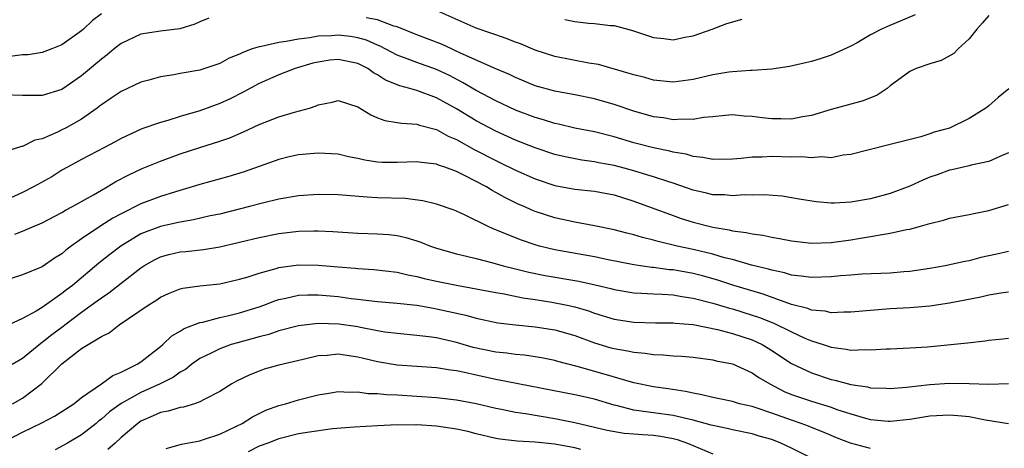
# Model space of a CAD drawing. Units: inches. Extents: x 2577000 to 2580000, y 1533000 to 1536000.
# Drawn here: x 2577405 to 2577505, y 1533280 to 1533324 of the extents above; entities that cross this region are included whole.
import ezdxf

# ---------------------------------------------------------------- set-up
doc = ezdxf.new("R2010")
doc.units = ezdxf.units.IN
doc.header["$MEASUREMENT"] = 0
doc.layers.add('LD25771533_2ft', color=9, linetype='Continuous')

msp = doc.modelspace()

# ---------------------------------------------------------------- linework, layer by layer
at = {"layer": 'LD25771533_2ft'}
for points, elevation in [([(2577495.534, 1533324.465), (2577492.709, 1533323.291), (2577492.111, 1533323), (2577491, 1533322.424), (2577489.629, 1533321.629), (2577489, 1533321.284), (2577487, 1533320.354), (2577485.984, 1533320.016), (2577485, 1533319.736), (2577484.412, 1533319.588), (2577482.787, 1533319.213), (2577481, 1533318.936), (2577479, 1533318.808), (2577478.816, 1533318.816), (2577477, 1533318.677), (2577476.628, 1533318.628), (2577475, 1533318.359), (2577473, 1533317.897), (2577471, 1533317.643), (2577469, 1533317.845), (2577468.098, 1533318.099), (2577467, 1533318.363), (2577466.525, 1533318.525), (2577463.407, 1533319.406), (2577462.431, 1533319.569), (2577459, 1533320.227), (2577457, 1533320.865), (2577455.513, 1533321.513), (2577455, 1533321.695), (2577454.067, 1533322.067), (2577453, 1533322.418), (2577452.583, 1533322.583), (2577451, 1533323.11), (2577445.529, 1533325.529)], 7434), ([(2577423.89, 1533324.11), (2577423, 1533323.751), (2577422.492, 1533323.509), (2577420.952, 1533323.049), (2577419, 1533322.801), (2577417, 1533322.489), (2577415, 1533321.561), (2577414.295, 1533321), (2577413.596, 1533320.404), (2577413, 1533319.979), (2577411, 1533318.283), (2577409, 1533316.9), (2577407, 1533316.272), (2577405.708, 1533316.292), (2577405, 1533316.28), (2577403, 1533316.351)], 7436), ([(2577413, 1533324.574), (2577412.108, 1533323.891), (2577411.199, 1533323), (2577411, 1533322.827), (2577409, 1533321.427), (2577407.987, 1533321), (2577407, 1533320.627), (2577405.583, 1533320.418), (2577405, 1533320.398), (2577403.754, 1533320.245)], 7434), ([(2577503, 1533324.402), (2577502.362, 1533323.639), (2577501.773, 1533323), (2577501, 1533322.011), (2577499.878, 1533321), (2577499.461, 1533320.539), (2577498.161, 1533319.839), (2577497, 1533319.492), (2577495.636, 1533319), (2577495, 1533318.719), (2577493, 1533317.246), (2577492.687, 1533317), (2577491.686, 1533316.314), (2577490.262, 1533315.738), (2577487, 1533314.861), (2577485, 1533314.251), (2577484.097, 1533314.097), (2577483, 1533313.868), (2577481.896, 1533313.896), (2577481, 1533313.898), (2577480.004, 1533314.004), (2577479, 1533314.161), (2577478.191, 1533314.191), (2577477, 1533314.309), (2577476.258, 1533314.258), (2577475, 1533314.113), (2577474.048, 1533314.048), (2577473, 1533313.841), (2577471.887, 1533313.887), (2577471, 1533313.82), (2577469.997, 1533313.997), (2577469, 1533314.121), (2577467, 1533314.697), (2577465, 1533315.377), (2577463, 1533315.938), (2577461, 1533316.341), (2577459, 1533316.716), (2577457, 1533317.269), (2577455, 1533318.089), (2577454.393, 1533318.393), (2577453, 1533318.989), (2577449.426, 1533320.574), (2577448.853, 1533320.853), (2577448.501, 1533321), (2577447.482, 1533321.482), (2577445, 1533322.442), (2577443, 1533323.239), (2577442.675, 1533323.325), (2577441, 1533323.958), (2577439.848, 1533324.152)], 7436), ([(2577460.016, 1533323.984), (2577461, 1533323.782), (2577462.385, 1533323.615), (2577463, 1533323.566), (2577464.619, 1533323.381), (2577465, 1533323.364), (2577466.866, 1533322.866), (2577469, 1533322.164), (2577470.055, 1533322.055), (2577471, 1533321.933), (2577472.179, 1533322.179), (2577473, 1533322.317), (2577474.939, 1533323), (2577476.423, 1533323.577), (2577477.979, 1533324.021)], 7432), ([(2577505.043, 1533316.957), (2577503.944, 1533316.056), (2577503, 1533315.228), (2577502.68, 1533315), (2577501, 1533313.942), (2577499, 1533312.972), (2577497.449, 1533312.551), (2577497, 1533312.385), (2577496.088, 1533312.088), (2577494.346, 1533311.654), (2577493, 1533311.294), (2577490.741, 1533310.741), (2577489, 1533310.279), (2577488.219, 1533310.22), (2577487, 1533309.965), (2577486.047, 1533310.047), (2577485, 1533309.935), (2577484.043, 1533310.043), (2577483, 1533310.028), (2577481, 1533310.093), (2577480.023, 1533310.023), (2577479, 1533310.008), (2577477.867, 1533309.867), (2577477, 1533309.806), (2577475, 1533309.779), (2577473.997, 1533309.997), (2577473, 1533310.09), (2577472.309, 1533310.309), (2577471, 1533310.527), (2577470.634, 1533310.634), (2577469, 1533310.956), (2577467, 1533311.479), (2577465, 1533312.078), (2577463, 1533312.579), (2577461, 1533312.972), (2577459.367, 1533313.367), (2577459, 1533313.439), (2577457.82, 1533313.82), (2577457, 1533314.048), (2577455, 1533314.803), (2577453, 1533315.73), (2577451, 1533316.794), (2577449.608, 1533317.608), (2577448.29, 1533318.29), (2577447, 1533318.9), (2577445, 1533319.608), (2577443.999, 1533320), (2577443, 1533320.362), (2577441.284, 1533321.284), (2577441, 1533321.392), (2577439.881, 1533321.881), (2577439, 1533322.13), (2577438.248, 1533322.248), (2577437, 1533322.395), (2577436.342, 1533322.343), (2577435, 1533322.286), (2577434.13, 1533322.13), (2577433, 1533321.978), (2577431.741, 1533321.741), (2577431, 1533321.642), (2577429.255, 1533321.255), (2577429, 1533321.23), (2577428.279, 1533321), (2577427.348, 1533320.652), (2577427, 1533320.472), (2577425.952, 1533320.048), (2577425, 1533319.539), (2577423, 1533318.862), (2577421, 1533318.497), (2577420.362, 1533318.362), (2577419, 1533318.154), (2577417.821, 1533317.821), (2577417, 1533317.613), (2577415, 1533316.697), (2577414.007, 1533315.994), (2577413, 1533315.338), (2577412.819, 1533315.181), (2577412.574, 1533315), (2577411, 1533313.889), (2577409.426, 1533313), (2577409, 1533312.776), (2577408.548, 1533312.548), (2577407, 1533311.881), (2577406.246, 1533311.754), (2577405, 1533311.111), (2577404.89, 1533311.11), (2577403, 1533310.488)], 7438), ([(2577505, 1533310.45), (2577504.099, 1533310.099), (2577503, 1533309.588), (2577501.221, 1533309.221), (2577501, 1533309.15), (2577499.256, 1533308.745), (2577499, 1533308.7), (2577497.766, 1533308.234), (2577497, 1533307.972), (2577496.31, 1533307.69), (2577495, 1533307.079), (2577493, 1533306.324), (2577491, 1533305.803), (2577489, 1533305.454), (2577487.357, 1533305.356), (2577487, 1533305.356), (2577485.482, 1533305.482), (2577483.758, 1533305.758), (2577483, 1533305.9), (2577482.046, 1533306.046), (2577480.21, 1533306.209), (2577479, 1533306.175), (2577478.198, 1533306.198), (2577477, 1533306.1), (2577476.178, 1533306.178), (2577475, 1533306.202), (2577474.361, 1533306.361), (2577473, 1533306.665), (2577471, 1533307.377), (2577470.459, 1533307.541), (2577469, 1533308.038), (2577467.54, 1533308.46), (2577467, 1533308.633), (2577465.644, 1533309), (2577465, 1533309.169), (2577463.449, 1533309.449), (2577463, 1533309.549), (2577461.714, 1533309.714), (2577460.044, 1533310.044), (2577459, 1533310.295), (2577457, 1533310.963), (2577455, 1533311.747), (2577453, 1533312.642), (2577451, 1533313.701), (2577449, 1533314.909), (2577447, 1533316.025), (2577445, 1533316.79), (2577444.271, 1533317), (2577443.257, 1533317.257), (2577441.821, 1533317.821), (2577441, 1533318.359), (2577440.587, 1533318.587), (2577440.033, 1533319), (2577439, 1533319.533), (2577437, 1533319.936), (2577436.152, 1533319.848), (2577435, 1533319.667), (2577434.459, 1533319.541), (2577432.647, 1533319), (2577431, 1533318.358), (2577429, 1533317.48), (2577427.384, 1533316.616), (2577426.054, 1533315.946), (2577425, 1533315.456), (2577423, 1533314.721), (2577421, 1533314.141), (2577419.741, 1533313.741), (2577419, 1533313.546), (2577417.113, 1533312.887), (2577415, 1533311.924), (2577414.415, 1533311.585), (2577413.33, 1533311), (2577411, 1533309.791), (2577409.55, 1533309), (2577409, 1533308.681), (2577407.97, 1533308.03), (2577406.126, 1533307), (2577405, 1533306.439), (2577403, 1533305.516)], 7440), ([(2577404.219, 1533302.219), (2577405, 1533302.493), (2577406.175, 1533303), (2577406.764, 1533303.236), (2577407, 1533303.349), (2577409, 1533304.393), (2577409.367, 1533304.633), (2577410.087, 1533305), (2577412.199, 1533306.199), (2577413, 1533306.678), (2577413.578, 1533307), (2577414.463, 1533307.537), (2577415.778, 1533308.222), (2577417.15, 1533308.85), (2577419, 1533309.613), (2577421, 1533310.339), (2577423, 1533310.999), (2577425, 1533311.628), (2577426.017, 1533311.983), (2577427.422, 1533312.578), (2577429, 1533313.319), (2577431, 1533314.108), (2577432.578, 1533314.578), (2577434.094, 1533315), (2577434.788, 1533315.212), (2577435, 1533315.314), (2577436.417, 1533315.583), (2577437, 1533315.767), (2577439, 1533315.142), (2577440.309, 1533314.309), (2577441, 1533314.021), (2577441.746, 1533313.746), (2577443, 1533313.548), (2577443.455, 1533313.455), (2577445, 1533313.381), (2577445.271, 1533313.271), (2577447, 1533312.815), (2577448.157, 1533312.157), (2577449, 1533311.809), (2577450.799, 1533310.799), (2577453, 1533309.666), (2577453.459, 1533309.458), (2577455, 1533308.685), (2577457, 1533307.804), (2577459, 1533307.137), (2577461, 1533306.762), (2577463, 1533306.557), (2577465, 1533306.194), (2577467, 1533305.564), (2577471, 1533304.081), (2577471.799, 1533303.798), (2577473, 1533303.421), (2577475, 1533302.914), (2577476.65, 1533302.65), (2577477, 1533302.551), (2577478.385, 1533302.385), (2577479, 1533302.229), (2577480.09, 1533302.09), (2577481, 1533301.892), (2577481.776, 1533301.776), (2577483, 1533301.535), (2577485, 1533301.293), (2577487, 1533301.347), (2577489, 1533301.63), (2577489.771, 1533301.77), (2577491, 1533301.96), (2577492.184, 1533302.185), (2577493, 1533302.29), (2577494.662, 1533302.662), (2577495, 1533302.716), (2577496.059, 1533303), (2577497, 1533303.277), (2577498.388, 1533303.611), (2577499, 1533303.816), (2577501, 1533304.193), (2577501.652, 1533304.348), (2577503, 1533304.606), (2577505, 1533305.208)], 7442), ([(2577505, 1533300.458), (2577503.821, 1533300.179), (2577502.179, 1533299.821), (2577501, 1533299.51), (2577500.567, 1533299.434), (2577498.555, 1533299), (2577497, 1533298.723), (2577495, 1533298.43), (2577494.385, 1533298.386), (2577493, 1533298.252), (2577490.128, 1533298.128), (2577489, 1533298.048), (2577487.962, 1533297.961), (2577487, 1533297.859), (2577485, 1533297.79), (2577483.956, 1533297.956), (2577483, 1533298.052), (2577482.28, 1533298.28), (2577481, 1533298.535), (2577480.655, 1533298.655), (2577478.938, 1533299.062), (2577477, 1533299.615), (2577476.185, 1533299.815), (2577475, 1533300.167), (2577473, 1533300.66), (2577471.403, 1533301), (2577469.454, 1533301.454), (2577469, 1533301.599), (2577467.867, 1533301.867), (2577467, 1533302.144), (2577466.304, 1533302.304), (2577465, 1533302.658), (2577463, 1533303.056), (2577461, 1533303.411), (2577459, 1533303.858), (2577457, 1533304.515), (2577456.65, 1533304.65), (2577455.882, 1533305), (2577455.26, 1533305.26), (2577453.909, 1533305.908), (2577453, 1533306.438), (2577452.626, 1533306.626), (2577452.042, 1533307), (2577449.83, 1533308.17), (2577449, 1533308.572), (2577447.829, 1533309), (2577447.204, 1533309.204), (2577447, 1533309.301), (2577445.46, 1533309.46), (2577445, 1533309.541), (2577443, 1533309.464), (2577441.489, 1533309.489), (2577441, 1533309.517), (2577439.706, 1533309.706), (2577439, 1533309.889), (2577438.046, 1533310.046), (2577437, 1533310.306), (2577435, 1533310.426), (2577433, 1533310.255), (2577432.047, 1533310.047), (2577431, 1533309.794), (2577427.468, 1533308.532), (2577425.933, 1533308.067), (2577423, 1533307.248), (2577422.211, 1533307), (2577420.513, 1533306.513), (2577419, 1533306.039), (2577417, 1533305.273), (2577415, 1533304.268), (2577414.175, 1533303.825), (2577412.957, 1533303.043), (2577411, 1533301.738), (2577409.949, 1533301), (2577409.412, 1533300.588), (2577409, 1533300.22), (2577408.25, 1533299.75), (2577407, 1533298.899), (2577405, 1533298.086), (2577403, 1533297.441)], 7444), ([(2577505, 1533296.314), (2577504.226, 1533296.226), (2577503, 1533296.01), (2577502.197, 1533295.804), (2577499, 1533295.185), (2577497, 1533294.907), (2577495, 1533294.735), (2577493, 1533294.619), (2577491, 1533294.469), (2577489, 1533294.279), (2577488.299, 1533294.299), (2577487, 1533294.223), (2577486.386, 1533294.386), (2577485, 1533294.493), (2577484.646, 1533294.645), (2577483, 1533295.053), (2577480.1, 1533296.101), (2577477.13, 1533297), (2577475.52, 1533297.52), (2577473.958, 1533297.958), (2577473, 1533298.206), (2577471, 1533298.57), (2577470.597, 1533298.597), (2577469, 1533298.818), (2577468.829, 1533298.829), (2577467, 1533299.099), (2577464.402, 1533299.598), (2577463, 1533299.888), (2577459, 1533300.615), (2577457.426, 1533301), (2577457, 1533301.121), (2577455.604, 1533301.604), (2577454.153, 1533302.153), (2577453, 1533302.654), (2577452.739, 1533302.739), (2577452.159, 1533303), (2577449.877, 1533304.123), (2577449, 1533304.523), (2577448.66, 1533304.66), (2577447, 1533305.257), (2577445.585, 1533305.585), (2577443.813, 1533305.813), (2577441, 1533305.906), (2577439.959, 1533305.959), (2577437, 1533306.198), (2577435, 1533306.237), (2577433, 1533306.09), (2577431, 1533305.749), (2577429.35, 1533305.35), (2577428.027, 1533305), (2577425, 1533304.249), (2577424.049, 1533304.049), (2577422.349, 1533303.651), (2577421, 1533303.424), (2577420.664, 1533303.336), (2577419, 1533302.992), (2577417, 1533302.223), (2577414.977, 1533301), (2577413.849, 1533300.151), (2577412.737, 1533299.263), (2577410.066, 1533297), (2577409.453, 1533296.547), (2577409, 1533296.173), (2577407, 1533294.759), (2577406.388, 1533294.388), (2577405, 1533293.639), (2577403.625, 1533293)], 7446), ([(2577403.964, 1533289), (2577405, 1533289.631), (2577406.852, 1533291.148), (2577407, 1533291.232), (2577407.985, 1533292.015), (2577409, 1533292.781), (2577409.133, 1533292.867), (2577409.289, 1533293), (2577411, 1533294.29), (2577412.578, 1533295.422), (2577413, 1533295.756), (2577413.757, 1533296.243), (2577415, 1533297.242), (2577417, 1533298.799), (2577417.308, 1533299), (2577418.386, 1533299.614), (2577419, 1533299.909), (2577419.857, 1533300.143), (2577421, 1533300.398), (2577421.555, 1533300.445), (2577423.348, 1533300.652), (2577425, 1533300.933), (2577427, 1533301.384), (2577429, 1533301.868), (2577431, 1533302.272), (2577433, 1533302.505), (2577434.555, 1533302.555), (2577435, 1533302.55), (2577436.481, 1533302.481), (2577439, 1533302.314), (2577441, 1533302.248), (2577442.158, 1533302.158), (2577443, 1533302.06), (2577443.871, 1533301.872), (2577445, 1533301.533), (2577445.403, 1533301.403), (2577446.392, 1533301), (2577447, 1533300.791), (2577449, 1533300.199), (2577450.023, 1533299.977), (2577451, 1533299.722), (2577452.691, 1533299.309), (2577453.746, 1533299), (2577454.737, 1533298.737), (2577456.339, 1533298.339), (2577458.008, 1533298.008), (2577461.429, 1533297.429), (2577463.071, 1533297.071), (2577464.677, 1533296.676), (2577465, 1533296.579), (2577467, 1533296.236), (2577467.779, 1533296.221), (2577469, 1533296.141), (2577469.88, 1533296.12), (2577471, 1533296.04), (2577471.876, 1533295.876), (2577473, 1533295.723), (2577475, 1533295.203), (2577476.686, 1533294.686), (2577477, 1533294.61), (2577479, 1533293.995), (2577479.742, 1533293.743), (2577481.181, 1533293.181), (2577483, 1533292.278), (2577484.346, 1533291.653), (2577485, 1533291.373), (2577486.192, 1533291), (2577487, 1533290.727), (2577488.541, 1533290.541), (2577489, 1533290.446), (2577490.505, 1533290.505), (2577491, 1533290.474), (2577492.574, 1533290.575), (2577493, 1533290.578), (2577495, 1533290.653), (2577496.78, 1533290.779), (2577500.839, 1533291.162), (2577502.62, 1533291.38), (2577503, 1533291.443), (2577504.409, 1533291.59), (2577505, 1533291.638)], 7448), ([(2577403.998, 1533285), (2577405, 1533285.562), (2577406.967, 1533287.033), (2577409, 1533289.053), (2577411, 1533290.583), (2577411.658, 1533291), (2577413, 1533291.812), (2577413.797, 1533292.203), (2577414.814, 1533293), (2577417.758, 1533295), (2577418.533, 1533295.467), (2577419, 1533295.805), (2577419.813, 1533296.187), (2577421, 1533296.663), (2577421.266, 1533296.734), (2577423, 1533296.959), (2577425, 1533297.177), (2577427, 1533297.629), (2577427.88, 1533297.88), (2577429, 1533298.248), (2577430.714, 1533298.714), (2577431, 1533298.811), (2577433, 1533299.1), (2577435, 1533299.069), (2577437, 1533298.878), (2577438.743, 1533298.743), (2577439, 1533298.709), (2577440.615, 1533298.615), (2577443, 1533298.342), (2577444.081, 1533298.081), (2577445, 1533297.92), (2577445.72, 1533297.72), (2577447, 1533297.433), (2577449, 1533297.019), (2577451, 1533296.67), (2577453, 1533296.291), (2577453.851, 1533296.149), (2577455.75, 1533295.75), (2577457, 1533295.574), (2577458.69, 1533295.31), (2577460.249, 1533295), (2577461, 1533294.83), (2577462.411, 1533294.411), (2577463, 1533294.192), (2577465, 1533293.567), (2577467, 1533293.261), (2577469.211, 1533293.211), (2577471, 1533293.2), (2577471.173, 1533293.173), (2577473, 1533293.028), (2577475.466, 1533292.534), (2577477, 1533292.125), (2577479, 1533291.478), (2577480.028, 1533291), (2577480.637, 1533290.637), (2577481, 1533290.411), (2577483, 1533289.074), (2577485, 1533288.113), (2577487, 1533287.463), (2577487.392, 1533287.393), (2577489, 1533286.948), (2577490.705, 1533286.705), (2577491, 1533286.623), (2577492.575, 1533286.575), (2577493, 1533286.548), (2577494.665, 1533286.665), (2577497, 1533286.935), (2577499, 1533287.069), (2577501, 1533287.035), (2577503, 1533286.973), (2577505, 1533287.046)], 7450), ([(2577402.887, 1533281), (2577405, 1533282.103), (2577406.948, 1533283.052), (2577408.258, 1533283.742), (2577409, 1533284.2), (2577410.213, 1533285), (2577411, 1533285.61), (2577413.028, 1533287), (2577414.147, 1533287.853), (2577415, 1533288.197), (2577416.616, 1533289), (2577417, 1533289.254), (2577419, 1533290.811), (2577419.228, 1533291), (2577420.131, 1533291.869), (2577421, 1533292.358), (2577421.383, 1533292.617), (2577423, 1533293.224), (2577423.272, 1533293.272), (2577425, 1533293.73), (2577425.941, 1533293.941), (2577427, 1533294.209), (2577429, 1533294.834), (2577429.472, 1533295), (2577430.577, 1533295.424), (2577431, 1533295.56), (2577431.705, 1533295.705), (2577433, 1533296.012), (2577433.944, 1533296.056), (2577435, 1533296.061), (2577437, 1533295.867), (2577438.318, 1533295.682), (2577439, 1533295.602), (2577439.555, 1533295.555), (2577441, 1533295.376), (2577443, 1533295.211), (2577445, 1533294.989), (2577446.679, 1533294.679), (2577447, 1533294.632), (2577449.969, 1533293.969), (2577451, 1533293.675), (2577453.21, 1533293.21), (2577455, 1533292.996), (2577457, 1533292.814), (2577459, 1533292.502), (2577461, 1533291.923), (2577463, 1533291.183), (2577464.679, 1533290.679), (2577465, 1533290.588), (2577466.365, 1533290.365), (2577467, 1533290.213), (2577468.135, 1533290.134), (2577469, 1533290), (2577469.972, 1533289.972), (2577471, 1533289.869), (2577471.824, 1533289.824), (2577473, 1533289.709), (2577475, 1533289.436), (2577475.344, 1533289.344), (2577477, 1533289.027), (2577479, 1533288.142), (2577479.665, 1533287.665), (2577480.792, 1533287), (2577482.251, 1533286.251), (2577483, 1533285.946), (2577483.69, 1533285.69), (2577485, 1533285.252), (2577487, 1533284.634), (2577487.575, 1533284.425), (2577489, 1533283.959), (2577490.48, 1533283.52), (2577491, 1533283.389), (2577492.774, 1533283.227), (2577493, 1533283.213), (2577495, 1533283.439), (2577497, 1533283.759), (2577499, 1533283.882), (2577500.25, 1533283.75), (2577501, 1533283.691), (2577502.647, 1533283.353), (2577505, 1533282.973)], 7452), ([(2577491, 1533280.456), (2577488.978, 1533280.978), (2577487.536, 1533281.536), (2577487, 1533281.757), (2577486.14, 1533282.141), (2577485, 1533282.586), (2577484.717, 1533282.717), (2577483.967, 1533283), (2577483, 1533283.33), (2577481, 1533284.053), (2577479.407, 1533284.593), (2577479, 1533284.715), (2577477.719, 1533285), (2577477, 1533285.204), (2577475.522, 1533285.522), (2577475, 1533285.618), (2577473.906, 1533285.906), (2577473, 1533286.051), (2577472.231, 1533286.231), (2577470.495, 1533286.496), (2577469, 1533286.703), (2577467, 1533287.109), (2577463.997, 1533287.997), (2577461.236, 1533288.764), (2577459.278, 1533289.278), (2577459, 1533289.366), (2577457.646, 1533289.646), (2577457, 1533289.753), (2577455.908, 1533289.908), (2577455, 1533289.974), (2577454.111, 1533290.111), (2577453, 1533290.223), (2577450.715, 1533290.715), (2577449, 1533291.207), (2577447, 1533291.677), (2577446.201, 1533291.799), (2577445, 1533291.935), (2577443, 1533292.108), (2577441.729, 1533292.271), (2577441, 1533292.394), (2577439.279, 1533292.721), (2577439, 1533292.786), (2577437.071, 1533293.071), (2577435, 1533293.134), (2577433, 1533292.904), (2577431, 1533292.394), (2577429.965, 1533292.035), (2577429, 1533291.799), (2577428.39, 1533291.61), (2577426.811, 1533291.189), (2577426.176, 1533291), (2577425, 1533290.578), (2577424.13, 1533290.13), (2577423, 1533289.592), (2577422.171, 1533289), (2577421.525, 1533288.475), (2577421, 1533288.189), (2577420.324, 1533287.676), (2577418.952, 1533287), (2577417, 1533286.15), (2577415, 1533285.033), (2577413.838, 1533284.162), (2577413, 1533283.42), (2577412.756, 1533283.244), (2577412.474, 1533283), (2577411, 1533281.848), (2577409.553, 1533281), (2577408.315, 1533280.315)], 7454), ([(2577485, 1533279.466), (2577483, 1533280.486), (2577481.898, 1533281), (2577481, 1533281.353), (2577479.712, 1533281.712), (2577479, 1533281.933), (2577477, 1533282.332), (2577476.467, 1533282.467), (2577475, 1533282.771), (2577474.833, 1533282.833), (2577473, 1533283.335), (2577472.587, 1533283.413), (2577471, 1533283.796), (2577469, 1533284.057), (2577467.744, 1533284.256), (2577467, 1533284.332), (2577465.192, 1533284.808), (2577465, 1533284.845), (2577463, 1533285.449), (2577461, 1533285.899), (2577453, 1533287.457), (2577451, 1533287.893), (2577449.834, 1533288.166), (2577449, 1533288.328), (2577448.396, 1533288.396), (2577447, 1533288.635), (2577443, 1533288.906), (2577441, 1533289.244), (2577439.581, 1533289.582), (2577439, 1533289.735), (2577437.879, 1533289.879), (2577437, 1533290.025), (2577435.904, 1533289.904), (2577435, 1533289.845), (2577433.474, 1533289.474), (2577431, 1533288.9), (2577429.513, 1533288.487), (2577429, 1533288.312), (2577428.058, 1533287.942), (2577426.719, 1533287.281), (2577426.244, 1533287), (2577425, 1533286.219), (2577423.426, 1533285.426), (2577423, 1533285.183), (2577422.453, 1533285), (2577421.34, 1533284.66), (2577421, 1533284.611), (2577419.764, 1533284.236), (2577419, 1533284.094), (2577418.25, 1533283.75), (2577417, 1533283.212), (2577416.692, 1533283), (2577415, 1533281.552), (2577414.392, 1533281), (2577413.646, 1533280.354)], 7456), ([(2577419.558, 1533280.442), (2577421.121, 1533280.879), (2577423, 1533281.244), (2577423.349, 1533281.349), (2577425, 1533281.914), (2577426.706, 1533282.706), (2577427.294, 1533283), (2577428.336, 1533283.664), (2577429.673, 1533284.327), (2577431, 1533284.82), (2577431.679, 1533285), (2577433, 1533285.388), (2577435, 1533285.903), (2577436.075, 1533286.075), (2577437, 1533286.244), (2577438.168, 1533286.168), (2577439, 1533286.206), (2577440.043, 1533286.043), (2577441, 1533286.018), (2577441.919, 1533285.919), (2577443, 1533285.885), (2577445, 1533285.778), (2577447, 1533285.633), (2577449, 1533285.392), (2577451, 1533285.01), (2577453, 1533284.531), (2577453.568, 1533284.432), (2577455, 1533284.132), (2577455.995, 1533284.005), (2577459, 1533283.501), (2577461, 1533283.093), (2577464.306, 1533282.307), (2577466.012, 1533282.012), (2577467, 1533281.943), (2577467.862, 1533281.862), (2577469, 1533281.797), (2577469.709, 1533281.709), (2577471, 1533281.47), (2577471.379, 1533281.379), (2577472.438, 1533281), (2577475, 1533279.922)], 7458), ([(2577461.636, 1533280.364), (2577461, 1533280.524), (2577459, 1533280.895), (2577457, 1533281.093), (2577455.182, 1533281.182), (2577453.392, 1533281.393), (2577453, 1533281.46), (2577451, 1533281.94), (2577450.164, 1533282.164), (2577449, 1533282.416), (2577447, 1533282.712), (2577445, 1533282.843), (2577444.833, 1533282.833), (2577443, 1533282.848), (2577441, 1533282.766), (2577438.624, 1533282.625), (2577436.433, 1533282.433), (2577434.119, 1533282.119), (2577433, 1533281.925), (2577431, 1533281.448), (2577429.882, 1533281), (2577429, 1533280.671), (2577427.871, 1533280.129)], 7460)]:
    msp.add_lwpolyline(points, dxfattribs=dict(at, elevation=elevation))

doc.saveas('drawing.dxf')
